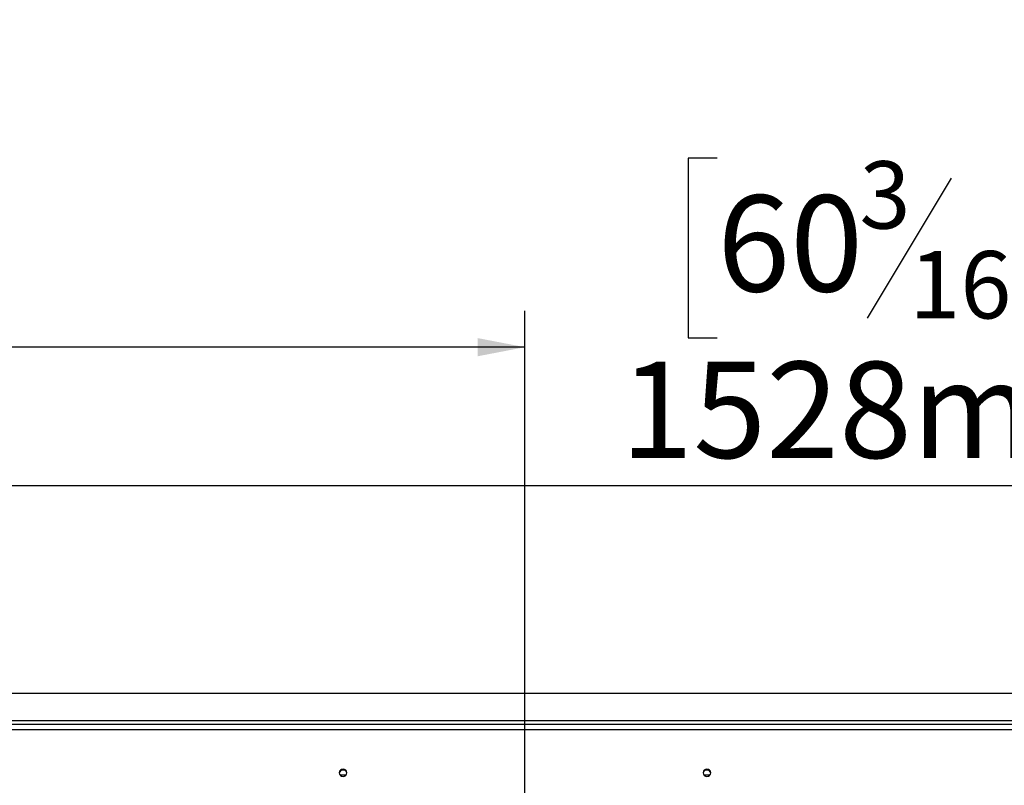
# Model space of a CAD drawing. Units: millimetres. Extents: x 29 to 5000, y 41 to 4167.
# Drawn here: x 1155 to 1696, y 1188 to 1609 of the extents above; entities that cross this region are included whole.
import ezdxf

# ---------------------------------------------------------------- set-up
doc = ezdxf.new("R2010")
doc.units = ezdxf.units.MM
doc.header["$LTSCALE"] = 20
doc.layers.add('FORMAT', color=7, linetype='Continuous')
doc.styles.add('SLDTEXTSTYLE1', font='TXT', dxfattribs={"width": 0.75})
doc.dimstyles.new('SLDDIMSTYLE0', dxfattribs={"dimtxt": 52.916667, "dimasz": 26, "dimexe": 0, "dimexo": 0.0625, "dimgap": 13.229167, "dimtad": 1, "dimdec": 0, "dimrnd": 1e-09, "dimzin": 12, "dimdsep": 46, "dimtxsty": 'SLDTEXTSTYLE1', "dimsah": 1, "dimcen": 0.09, "dimadec": 0, "dimazin": 3, "dimtfac": 1, "dimtdec": 0, "dimtofl": 0, "dimtmove": 0, "dimatfit": 3, "dimfxl": 0, "dimfrac": 2, "dimtolj": 1, "dimtzin": 12, "dimarcsym": 0})
doc.dimstyles.new('SLDDIMSTYLE1', dxfattribs={"dimtxt": 52.916667, "dimasz": 26, "dimexe": 0, "dimexo": 0.0625, "dimgap": 13.229167, "dimtad": 1, "dimdec": 0, "dimrnd": 1e-09, "dimzin": 12, "dimdsep": 46, "dimtxsty": 'SLDTEXTSTYLE1', "dimsah": 1, "dimcen": 0.09, "dimadec": 0, "dimazin": 3, "dimtfac": 1, "dimtdec": 0, "dimtmove": 0, "dimatfit": 0, "dimfxl": 0, "dimfrac": 2, "dimtolj": 1, "dimtzin": 12, "dimarcsym": 0})

# ---------------------------------------------------------------- blocks, each defined once
blk = doc.blocks.new('_D_3')
at = {"layer": 'FORMAT', "color": 7}
for p, q in [((1538.57, 1533.15), (1522.48, 1533.15)), ((1522.48, 1533.15), (1522.48, 1434.37)), ((1720.74, 1533.15), (1736.83, 1533.15)), ((1736.83, 1533.15), (1736.83, 1434.37)), ((1667.23, 1522.24), (1621.05, 1445.27)), ((1522.48, 1434.37), (1538.57, 1434.37)), ((1736.83, 1434.37), (1720.74, 1434.37)), ((668.85, 1259), (668.85, 1373.08)), ((2196.85, 1259), (2196.85, 1373.08)), ((2196.85, 1353.08), (668.85, 1353.08))]:
    blk.add_line(p, q, dxfattribs=at)
for points in [[(668.85, 1353.08), (694.85, 1348.08), (694.85, 1358.08)], [(2196.85, 1353.08), (2170.85, 1358.08), (2170.85, 1348.08)]]:
    blk.add_solid(points, dxfattribs=at)
at = {"layer": 'FORMAT', "color": 7, "attachment_point": 1, "style": 'SLDTEXTSTYLE1'}
for s, insert, char_height in [('3', (1616.77, 1531.51), 37.04), ('"', (1698.88, 1512.8), 52.92), ('60', (1538.57, 1512.8), 52.917), ('16', (1644.14, 1482.12), 37.042), ('1528mm', (1485.31, 1421.29), 52.917)]:
    blk.add_mtext(s, dxfattribs=dict(at, insert=insert, char_height=char_height))
blk = doc.blocks.new('_D_5')
at = {"layer": 'FORMAT', "color": 7}
for p, q in [((444.74, 1239), (444.74, 1289)), ((650.85, 1239), (424.74, 1239)), ((444.74, 979), (444.74, 1239)), ((264.68, 1138.47), (264.68, 1154.57)), ((264.68, 1154.57), (363.46, 1154.57)), ((363.46, 1154.57), (363.46, 1138.47)), ((275.58, 1112.34), (352.55, 1066.16)), ((264.68, 983.68), (264.68, 967.59)), ((363.46, 967.59), (363.46, 983.68)), ((1412.85, 979), (424.74, 979)), ((444.74, 979), (444.74, 929)), ((264.68, 967.59), (363.46, 967.59))]:
    blk.add_line(p, q, dxfattribs=at)
for points in [[(444.74, 1239), (449.74, 1265), (439.74, 1265)], [(444.74, 979), (439.74, 953), (449.74, 953)]]:
    blk.add_solid(points, dxfattribs=at)
at = {"layer": 'FORMAT', "color": 7, "attachment_point": 1, "rotation": 90, "style": 'SLDTEXTSTYLE1'}
for s, insert, char_height in [('260mm', (376.53, 936.28), 52.917), ('"', (285.03, 1116.62), 52.92), ('4', (315.71, 1089.25), 37.04), ('1', (266.32, 1061.88), 37.04), ('10', (285.03, 983.68), 52.917)]:
    blk.add_mtext(s, dxfattribs=dict(at, insert=insert, char_height=char_height))
blk = doc.blocks.new('_D_6')
at = {"layer": 'FORMAT', "color": 7}
for p, q in [((858.44, 1609.34), (842.35, 1609.34)), ((842.35, 1609.34), (842.35, 1510.56)), ((1013.23, 1609.34), (1029.33, 1609.34)), ((1029.33, 1609.34), (1029.33, 1510.56)), ((987.1, 1598.43), (940.92, 1521.47)), ((842.35, 1510.56), (858.44, 1510.56)), ((1029.33, 1510.56), (1013.23, 1510.56)), ((616.85, 1211), (616.85, 1449.28)), ((1432.85, 999), (1432.85, 1449.28)), ((1432.85, 1429.28), (616.85, 1429.28))]:
    blk.add_line(p, q, dxfattribs=at)
for points in [[(616.85, 1429.28), (642.85, 1424.28), (642.85, 1434.28)], [(1432.85, 1429.28), (1406.85, 1434.28), (1406.85, 1424.28)]]:
    blk.add_solid(points, dxfattribs=at)
at = {"layer": 'FORMAT', "color": 7, "attachment_point": 1, "style": 'SLDTEXTSTYLE1'}
for s, insert, char_height in [('1', (936.64, 1607.7), 37.04), ('"', (991.38, 1588.99), 52.92), ('32', (858.44, 1588.99), 52.917), ('8', (964.01, 1558.31), 37.04), ('816mm', (811.04, 1497.49), 52.917)]:
    blk.add_mtext(s, dxfattribs=dict(at, insert=insert, char_height=char_height))

msp = doc.modelspace()

# ---------------------------------------------------------------- linework, layer by layer
at = {"color": 7, "linetype": 'Continuous', "lineweight": 25}
for p, q in [((670.85, 1239), (2194.85, 1239)), ((687.35, 1224), (2178.35, 1224)), ((634.23, 1222), (2231.47, 1222)), ((634.23, 1219.03), (2231.47, 1219.03)), ((1334.46, 1194), (1331.24, 1194)), ((1534.46, 1194), (1531.24, 1194))]:
    msp.add_line(p, q, dxfattribs=at)
at = {"color": 7, "linetype": 'Continuous', "lineweight": 25, "flags": 128}
for points in [[(1332.85, 1197.33), (1332.05, 1197.17), (1331.37, 1196.73), (1330.91, 1196.08), (1330.75, 1195.3), (1330.91, 1194.52), (1331.37, 1193.87), (1332.05, 1193.43), (1332.85, 1193.27), (1333.66, 1193.43), (1334.34, 1193.87), (1334.79, 1194.52), (1334.95, 1195.3), (1334.79, 1196.08), (1334.34, 1196.73), (1333.66, 1197.17), (1332.85, 1197.33)], [(1532.85, 1197.33), (1532.05, 1197.17), (1531.37, 1196.73), (1530.91, 1196.08), (1530.75, 1195.3), (1530.91, 1194.52), (1531.37, 1193.87), (1532.05, 1193.43), (1532.85, 1193.27), (1533.66, 1193.43), (1534.34, 1193.87), (1534.79, 1194.52), (1534.95, 1195.3), (1534.79, 1196.08), (1534.34, 1196.73), (1533.66, 1197.17), (1532.85, 1197.33)]]:
    msp.add_lwpolyline(points, dxfattribs=at)
at = {"color": 7, "linetype": 'Continuous', "lineweight": 25}
for centre, start, end in [((1332.82, 1194.74), 89.1138, 171.5902), ((1332.89, 1194.74), 8.4098, 90.8862), ((1532.82, 1194.74), 89.1138, 171.5902), ((1532.89, 1194.74), 8.4098, 90.8862)]:
    msp.add_arc(centre, 2.07, start, end, dxfattribs=at)

# ---------------------------------------------------------------- dimensions: what is measured, and where the dimension line sits
at = {"layer": 'FORMAT', "color": 7}
for base, p1, p2, picture, middle in [((616.85, 1429.28), (1432.85, 979), (616.85, 1191), '_D_6', (935.84, 1429.28)), ((668.85, 1353.08), (2196.85, 1239), (668.85, 1239), '_D_3', (1629.66, 1353.08))]:
    dim = msp.add_linear_dim(base=base, p1=p1, p2=p2, dimstyle='SLDDIMSTYLE0', dxfattribs=at)
    dim.commit()
    dim.dimension.update_dxf_attribs({"geometry": picture, "text_midpoint": middle, "dimtype": 160})
dim = msp.add_linear_dim(base=(444.74, 1239), p1=(1432.85, 979), p2=(670.85, 1239), angle=90, dimstyle='SLDDIMSTYLE1', dxfattribs=at)
dim.commit()
dim.dimension.update_dxf_attribs({"geometry": '_D_5', "text_midpoint": (444.74, 1061.08), "dimtype": 160})

doc.saveas('drawing.dxf')
